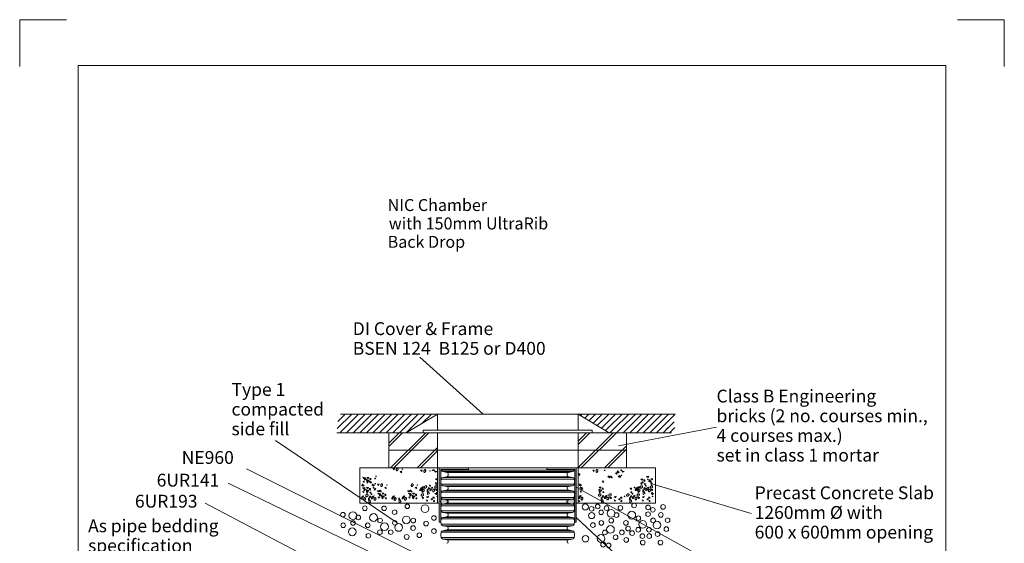
# Model space of a CAD drawing. Extents: x 370 to 580, y 42 to 339.
# Drawn here: x 370 to 580, y 227 to 339 of the extents above; entities that cross this region are included whole.
import ezdxf

# ---------------------------------------------------------------- set-up
doc = ezdxf.new("R2010")
doc.units = 0
for name, pattern in [('3A', [0]), ('A', [0]), ('ARROW', [0]), ('FITFILL', [0])]:
    doc.linetypes.add(name, pattern=pattern)
doc.styles.add('ARIEL12', font='ARIAL.TTF', dxfattribs={"width": 1.018416})
doc.styles.add('ARIEL14', font='ARIAL.TTF', dxfattribs={"width": 0.986563})

msp = doc.modelspace()

# ---------------------------------------------------------------- hatches: boundary and pattern name
h = msp.add_hatch(color=256)
h.paths.add_polyline_path([(488.29, 242.54), (488.29, 231.29), (488.61, 231.29), (488.61, 242.87), (482.35, 242.87), (482.35, 242.54)], flags=0)
h.paths.add_polyline_path([(459.72, 242.54), (459.72, 231.29), (459.4, 231.29), (459.4, 242.87), (465.66, 242.87), (465.66, 242.54)], flags=0)
h = msp.add_hatch(color=256)
h.paths.add_polyline_path([(461.01, 235.29), (460.65, 235.18), (460.14, 235.14), (460.1, 235.14), (460.04, 235.16), (459.97, 235.19), (459.86, 235.29), (459.76, 235.41), (459.67, 235.6), (459.66, 235.66), (459.66, 235.74), (459.67, 235.85), (459.72, 235.99), (459.76, 236.05), (459.8, 236.1), (459.86, 236.15), (459.94, 236.18), (460.01, 236.2), (460.08, 236.21), (460.61, 236.15), (460.97, 236.05), (461.04, 236.01), (461.12, 235.95), (461.25, 235.77), (461.27, 235.74), (461.27, 235.71), (461.28, 235.67), (461.27, 235.63), (461.25, 235.58), (461.13, 235.39), (461.07, 235.33)], flags=0)
h.paths.add_polyline_path([(486.91, 235.29), (487.27, 235.18), (487.77, 235.13), (487.82, 235.14), (487.87, 235.15), (487.94, 235.19), (488.06, 235.28), (488.15, 235.41), (488.24, 235.59), (488.25, 235.65), (488.26, 235.73), (488.24, 235.84), (488.19, 235.99), (488.16, 236.05), (488.12, 236.1), (488.05, 236.14), (487.98, 236.18), (487.91, 236.2), (487.84, 236.2), (487.3, 236.14), (486.94, 236.05), (486.87, 236.01), (486.79, 235.94), (486.66, 235.77), (486.65, 235.74), (486.64, 235.71), (486.64, 235.67), (486.64, 235.62), (486.66, 235.58), (486.78, 235.38), (486.84, 235.32)], flags=0)

# ---------------------------------------------------------------- linework, layer by layer
at = {"linetype": 'A', "lineweight": 0}
for p, q in [((379.92, 338.51), (369.92, 338.51)), ((369.92, 338.51), (369.92, 328.51)), ((579.92, 338.51), (569.92, 338.51)), ((579.92, 328.51), (579.92, 338.51)), ((437.67, 251.25), (440.79, 254.37)), ((437.8, 252.79), (439.37, 254.37)), ((437.8, 252.79), (439.37, 254.37)), ((438.2, 250.37), (442.2, 254.37)), ((438.37, 254.37), (509.72, 254.37)), ((439.61, 250.37), (443.61, 254.37)), ((445.03, 254.37), (441.03, 250.37)), ((442.44, 250.37), (446.44, 254.37)), ((447.86, 254.37), (443.86, 250.37)), ((445.27, 250.37), (449.27, 254.37)), ((450.68, 254.37), (446.68, 250.37)), ((448.1, 250.37), (452.1, 254.37)), ((453.51, 254.37), (449.51, 250.37)), ((450.93, 250.37), (454.93, 254.37)), ((452.34, 250.37), (456.34, 254.37)), ((459.01, 254.37), (452.34, 250.37)), ((457.76, 254.37), (455.71, 252.33)), ((489.01, 254.37), (495.67, 250.37)), ((489.58, 254.02), (489.92, 254.37)), ((491.34, 254.37), (490.46, 253.49)), ((491.35, 252.96), (492.75, 254.37)), ((494.17, 254.37), (492.23, 252.43)), ((493.11, 251.9), (495.58, 254.37)), ((494, 251.37), (497, 254.37)), ((495.3, 251.26), (498.41, 254.37)), ((499.82, 254.37), (496.71, 251.26)), ((498.13, 251.26), (501.24, 254.37)), ((502.65, 254.37), (498.65, 250.37)), ((500.07, 250.37), (504.07, 254.37)), ((505.48, 254.37), (501.48, 250.37)), ((502.9, 250.37), (506.9, 254.37)), ((508.31, 254.37), (504.31, 250.37)), ((505.72, 250.37), (509.72, 254.37)), ((509.48, 252.72), (507.14, 250.37)), ((437.59, 250.37), (451.9, 250.37)), ((448.65, 247.45), (451.57, 250.37)), ((448.65, 248.16), (450.86, 250.37)), ((449.02, 242.87), (456.52, 250.37)), ((449.72, 242.87), (457.22, 250.37)), ((453.77, 251.79), (453.23, 251.26)), ((459.4, 250.37), (488.61, 250.37)), ((465.51, 250.37), (482.5, 250.37)), ((489.04, 247.88), (491.53, 250.37)), ((489.04, 248.59), (490.82, 250.37)), ((489.04, 242.93), (496.48, 250.37)), ((489.69, 242.87), (497.19, 250.37)), ((495.3, 251.26), (494.88, 250.84)), ((495.82, 250.37), (496.71, 251.26)), ((496.11, 250.37), (508.93, 250.37)), ((498.13, 251.26), (497.24, 250.37)), ((499.77, 251.49), (499.02, 250.73)), ((500.07, 250.37), (501.19, 251.49)), ((502.6, 251.49), (501.48, 250.37)), ((502.9, 250.37), (504.02, 251.49)), ((505.43, 251.49), (504.31, 250.37)), ((505.72, 250.37), (506.85, 251.49)), ((508.26, 251.49), (507.14, 250.37)), ((508.55, 250.37), (509.67, 251.49)), ((448.65, 246.62), (499.36, 246.62)), ((454.67, 242.87), (459.04, 247.24)), ((455.38, 242.87), (459.04, 246.53)), ((494.64, 242.87), (499.36, 247.59)), ((495.35, 242.87), (499.36, 246.89)), ((459.04, 242.87), (489.04, 242.87)), ((459.81, 242.41), (488.2, 242.41)), ((461.06, 241.91), (460.15, 242.07)), ((487.86, 242.07), (460.15, 242.07)), ((461.06, 241.91), (486.96, 241.91)), ((461.3, 241.62), (461.3, 241.45)), ((486.71, 241.62), (486.71, 241.45)), ((486.96, 241.91), (487.86, 242.07)), ((459.81, 240.5), (459.73, 240.03)), ((459.81, 239.4), (459.73, 239.86)), ((459.81, 239.4), (459.73, 239.86)), ((459.81, 240.5), (488.2, 240.5)), ((461.06, 240.99), (460.15, 240.83)), ((460.15, 240.83), (487.86, 240.83)), ((460.15, 240.83), (487.86, 240.83)), ((461.06, 240.99), (486.96, 240.99)), ((461.3, 241.45), (461.3, 241.29)), ((486.71, 241.45), (486.71, 241.29)), ((486.96, 240.99), (487.86, 240.83)), ((488.2, 240.5), (488.28, 240.03)), ((488.2, 239.4), (488.28, 239.86)), ((488.2, 239.4), (488.28, 239.86)), ((459.81, 237.66), (459.73, 237.19)), ((459.81, 239.4), (488.2, 239.4)), ((459.81, 239.4), (488.2, 239.4)), ((459.81, 237.66), (488.2, 237.66)), ((461.06, 238.91), (460.15, 239.07)), ((460.15, 239.07), (487.86, 239.07)), ((461.06, 238.91), (460.15, 239.07)), ((487.86, 239.07), (460.15, 239.07)), ((461.06, 238.15), (460.15, 237.99)), ((460.15, 237.99), (487.86, 237.99)), ((461.06, 238.91), (486.96, 238.91)), ((461.06, 238.91), (486.96, 238.91)), ((461.06, 238.15), (486.96, 238.15)), ((461.3, 238.61), (461.3, 238.45)), ((486.71, 238.61), (486.71, 238.45)), ((486.96, 238.91), (487.86, 239.07)), ((486.96, 238.91), (487.86, 239.07)), ((486.96, 238.15), (487.86, 237.99)), ((488.2, 237.66), (488.28, 237.19)), ((523.22, 219.6), (488.61, 238.79)), ((459.04, 235.37), (459.4, 235.37)), ((459.81, 236.56), (459.73, 237.02)), ((459.81, 236.56), (488.2, 236.56)), ((461.06, 236.06), (460.15, 236.22)), ((487.86, 236.22), (460.15, 236.22)), ((461.06, 235.31), (460.15, 235.15)), ((461.06, 236.06), (486.96, 236.06)), ((461.06, 235.31), (486.96, 235.31)), ((461.3, 235.77), (461.3, 235.6)), ((486.71, 235.77), (486.71, 235.6)), ((486.96, 236.06), (487.86, 236.22)), ((486.96, 235.31), (487.86, 235.15)), ((488.2, 236.56), (488.28, 237.02)), ((489.04, 235.37), (488.61, 235.37)), ((459.81, 234.81), (459.73, 234.35)), ((459.81, 233.71), (459.73, 234.18)), ((459.81, 234.81), (488.2, 234.81)), ((459.81, 233.71), (488.2, 233.71)), ((460.15, 235.15), (487.86, 235.15)), ((460.15, 233.38), (487.86, 233.38)), ((461.06, 233.22), (460.15, 233.38)), ((461.06, 233.22), (486.96, 233.22)), ((486.96, 233.22), (487.86, 233.38)), ((488.2, 234.81), (488.28, 234.35)), ((488.2, 233.71), (488.28, 234.18)), ((459.81, 231.97), (459.73, 231.5)), ((459.81, 230.87), (459.73, 231.33)), ((459.81, 231.97), (488.2, 231.97)), ((461.06, 232.46), (460.15, 232.3)), ((460.15, 232.3), (487.86, 232.3)), ((461.06, 232.46), (486.96, 232.46)), ((461.3, 232.92), (461.3, 232.76)), ((486.71, 232.92), (486.71, 232.76)), ((486.96, 232.46), (487.86, 232.3)), ((488.2, 231.97), (488.28, 231.5)), ((488.2, 230.87), (488.28, 231.33)), ((459.81, 229.13), (459.73, 228.66)), ((459.81, 230.87), (488.2, 230.87)), ((459.81, 229.13), (488.2, 229.13)), ((461.06, 230.38), (460.15, 230.54)), ((460.15, 230.54), (487.86, 230.54)), ((461.06, 229.62), (460.15, 229.46)), ((460.15, 229.46), (487.86, 229.46)), ((461.06, 230.38), (486.96, 230.38)), ((461.06, 229.62), (486.96, 229.62)), ((461.3, 230.08), (461.3, 229.92)), ((486.71, 230.08), (486.71, 229.92)), ((486.96, 230.38), (487.86, 230.54)), ((486.96, 229.62), (487.86, 229.46)), ((488.2, 229.13), (488.28, 228.66)), ((459.81, 228.03), (459.73, 228.49)), ((459.81, 228.03), (488.2, 228.03)), ((461.06, 227.53), (460.15, 227.69)), ((460.15, 227.69), (487.86, 227.69)), ((461.06, 227.53), (486.96, 227.53)), ((461.3, 227.24), (461.3, 227.07)), ((486.71, 227.24), (486.71, 227.07)), ((486.96, 227.53), (487.86, 227.69)), ((488.2, 228.03), (488.28, 228.49))]:
    msp.add_line(p, q, dxfattribs=at)
at = {"linetype": '3A', "lineweight": 0}
for p, q in [((567.42, 328.76), (382.42, 328.76)), ((382.42, 328.76), (382.42, 51.76)), ((567.42, 51.76), (567.42, 328.76))]:
    msp.add_line(p, q, dxfattribs=at)
at = {"linetype": 'ARROW', "lineweight": 0}
for p, q in [((455.3, 266.48), (468.79, 254.37)), ((518.55, 251.54), (497.64, 247.6)), ((424.46, 248.75), (450.42, 231.15)), ((418.31, 242.64), (459.27, 222.18)), ((414.41, 239.61), (456.35, 219.28)), ((525.95, 233.16), (504.74, 239.44)), ((409.46, 235.35), (441.2, 218.65)), ((521.23, 201.94), (488.61, 232.31))]:
    msp.add_line(p, q, dxfattribs=at)
at = {"linetype": 'A', "lineweight": 0}
for points in [[(459.01, 250.92), (489.01, 250.92), (489.01, 254.37), (459.01, 254.37)], [(448.65, 242.87), (459.04, 242.87), (459.04, 250.37), (448.65, 250.37)], [(492.01, 250.37), (456.01, 250.37), (456.01, 250.92), (492.01, 250.92)], [(489.04, 242.87), (499.36, 242.87), (499.36, 250.37), (489.04, 250.37)], [(442.46, 235.37), (459.04, 235.37), (459.04, 242.87), (442.46, 242.87)], [(449.79, 242.48), (449.86, 242.76), (449.53, 242.76)], [(451.4, 241.94), (451.29, 242.14), (451.09, 242.1), (451.36, 241.85)], [(455.69, 242.13), (455.76, 242.41), (455.42, 242.41)], [(458.62, 241.99), (458.86, 242.12), (458.39, 242.23)], [(489.04, 235.37), (505.56, 235.37), (505.56, 242.87), (489.04, 242.87)], [(489.24, 241.28), (489.44, 241.51), (489.16, 241.68)], [(492.4, 242.13), (492.48, 242.41), (492.14, 242.41)], [(497.33, 241.59), (497.22, 241.79), (497.02, 241.75), (497.28, 241.5)], [(497.61, 241.83), (497.81, 242.06), (497.28, 242.06)], [(498.59, 241.99), (498.82, 242.12), (498.36, 242.23)], [(443.34, 240.63), (443.57, 240.76), (443.11, 240.86)], [(443.3, 239.76), (443.5, 239.84), (443.2, 240.06)], [(443.55, 240.53), (443.62, 240.8), (443.25, 240.68), (443.4, 240.54)], [(443.44, 240.23), (443.79, 240.43), (443.58, 240.65), (443.53, 240.57)], [(444.05, 239.64), (444.25, 239.88), (443.98, 240.05)], [(444.8, 239.8), (444.69, 240), (444.49, 239.95), (444.75, 239.7)], [(444.83, 240.3), (444.83, 240.64), (444.57, 240.64), (444.62, 240.4)], [(458.67, 239.32), (458.87, 239.55), (458.59, 239.72)], [(494.45, 239.88), (494.35, 240.08), (494.15, 240.04), (494.41, 239.79)], [(495.72, 240.77), (495.92, 241), (495.38, 241)], [(497.93, 240.79), (498.13, 241.02), (497.59, 241.02)], [(502.49, 239.3), (502.69, 239.53), (502.41, 239.7)], [(503.27, 239.95), (503.27, 240.29), (503.01, 240.29), (503.05, 240.05)], [(503.93, 240.79), (504.13, 241.02), (503.59, 241.02)], [(504.08, 239.9), (504.44, 240.1), (504.22, 240.32), (504.18, 240.24)], [(504.63, 239.32), (504.83, 239.55), (504.56, 239.72)], [(443.19, 238.97), (443.39, 239.21), (442.85, 239.21)], [(443.2, 237.61), (443.4, 237.69), (443.1, 237.91)], [(443.46, 238.38), (443.52, 238.66), (443.15, 238.53), (443.3, 238.39)], [(443.34, 238.08), (443.69, 238.28), (443.48, 238.5), (443.43, 238.42)], [(443.96, 237.5), (444.16, 237.73), (443.88, 237.9)], [(444.73, 238.15), (444.73, 238.49), (444.47, 238.49), (444.52, 238.26)], [(444.87, 237.16), (445.03, 237.18), (445.03, 237.33), (444.78, 237.49)], [(445.4, 238.99), (445.6, 239.23), (445.06, 239.23)], [(445.55, 238.1), (445.9, 238.3), (445.69, 238.52), (445.64, 238.44)], [(446.49, 237.74), (446.69, 237.98), (446.15, 237.98)], [(446.48, 239.1), (446.56, 239.38), (446.22, 239.38)], [(446.55, 237.25), (446.78, 237.38), (446.31, 237.48)], [(446.76, 237.15), (446.82, 237.43), (446.45, 237.3), (446.61, 237.16)], [(448.1, 238.57), (447.99, 238.77), (447.79, 238.72), (448.05, 238.47)], [(453, 237.74), (453.2, 237.98), (452.66, 237.98)], [(453.05, 237.25), (453.28, 237.38), (452.82, 237.48)], [(453.27, 237.15), (453.33, 237.43), (452.96, 237.3), (453.11, 237.16)], [(454.61, 238.57), (454.5, 238.77), (454.3, 238.72), (454.56, 238.47)], [(455.19, 238.04), (455.44, 238.02), (455.84, 238.72), (455.54, 238.64)], [(455.79, 237.6), (455.99, 237.83), (455.72, 238)], [(456.87, 237.21), (457.31, 237.44), (456.81, 238.27)], [(457.14, 238.28), (457.42, 238.4), (457.12, 238.7), (457.04, 238.5)], [(457.38, 238.96), (457.53, 238.98), (457.53, 239.13), (457.29, 239.28)], [(457.4, 238.06), (457.65, 238.04), (458.05, 238.74), (457.75, 238.66)], [(458.84, 237.17), (459.04, 237.4), (458.5, 237.4)], [(458.88, 237.96), (458.96, 238.24), (458.62, 238.24)], [(489.53, 239.06), (489.73, 239.29), (489.19, 239.29)], [(489.55, 237.7), (489.74, 237.78), (489.45, 238)], [(489.8, 238.47), (489.86, 238.74), (489.49, 238.62), (489.65, 238.48)], [(489.68, 238.17), (490.04, 238.37), (489.82, 238.58), (489.78, 238.51)], [(493.61, 237.58), (493.81, 237.81), (493.54, 237.98)], [(494.39, 238.23), (494.39, 238.57), (494.13, 238.57), (494.18, 238.34)], [(500.39, 238.23), (500.39, 238.57), (500.13, 238.57), (500.18, 238.34)], [(500.53, 237.25), (500.68, 237.27), (500.68, 237.42), (500.44, 237.57)], [(501.21, 238.04), (501.47, 238.02), (501.87, 238.72), (501.57, 238.64)], [(501.21, 238.19), (501.56, 238.39), (501.35, 238.6), (501.3, 238.53)], [(501.82, 237.6), (502.02, 237.83), (501.75, 238)], [(502.9, 237.21), (503.33, 237.44), (502.84, 238.27)], [(503.17, 238.28), (503.44, 238.4), (503.15, 238.7), (503.07, 238.5)], [(503.41, 238.96), (503.56, 238.98), (503.56, 239.13), (503.31, 239.28)], [(503.42, 238.06), (503.68, 238.04), (504.08, 238.74), (503.78, 238.66)], [(504.85, 237.96), (504.93, 238.24), (504.59, 238.24)], [(504.92, 237.17), (505.12, 237.4), (504.59, 237.4)], [(442.68, 236.24), (442.94, 236.22), (443.34, 236.92), (443.04, 236.84)], [(444.37, 235.41), (444.8, 235.64), (444.31, 236.47)], [(444.63, 236.48), (444.91, 236.6), (444.61, 236.9), (444.53, 236.7)], [(444.89, 236.26), (445.15, 236.24), (445.55, 236.94), (445.25, 236.86)], [(446.51, 236.38), (446.7, 236.46), (446.41, 236.68)], [(446.64, 236.85), (447, 237.05), (446.78, 237.27), (446.74, 237.19)], [(447.26, 236.27), (447.46, 236.5), (447.18, 236.67)], [(448.04, 236.92), (448.04, 237.26), (447.78, 237.26), (447.82, 237.03)], [(449.19, 236.24), (449.45, 236.22), (449.85, 236.92), (449.55, 236.84)], [(450.88, 235.41), (451.31, 235.64), (450.82, 236.47)], [(451.4, 236.26), (451.66, 236.24), (452.06, 236.94), (451.76, 236.86)], [(453.01, 236.38), (453.21, 236.46), (452.92, 236.68)], [(453.15, 236.85), (453.51, 237.05), (453.29, 237.27), (453.24, 237.19)], [(453.77, 236.27), (453.97, 236.5), (453.69, 236.67)], [(454.55, 236.92), (454.55, 237.26), (454.28, 237.26), (454.33, 237.03)], [(456.01, 236.25), (456.08, 236.53), (455.75, 236.53)], [(456.77, 235.79), (456.97, 235.87), (456.67, 236.09)], [(457.02, 236.56), (457.08, 236.83), (456.71, 236.71), (456.87, 236.57)], [(458.3, 236.33), (458.3, 236.66), (458.04, 236.66), (458.08, 236.43)], [(489.02, 236.33), (489.28, 236.31), (489.68, 237), (489.38, 236.92)], [(494.03, 235.5), (494.46, 235.73), (493.97, 236.56)], [(494.29, 236.57), (494.57, 236.69), (494.27, 236.98), (494.19, 236.79)], [(494.55, 236.35), (494.81, 236.33), (495.2, 237.02), (494.91, 236.94)], [(496.04, 236.25), (496.11, 236.53), (495.78, 236.53)], [(496.8, 235.79), (497, 235.87), (496.7, 236.09)], [(497.05, 236.56), (497.11, 236.83), (496.74, 236.71), (496.9, 236.57)], [(498.33, 236.33), (498.33, 236.66), (498.07, 236.66), (498.11, 236.43)], [(500.03, 235.5), (500.46, 235.73), (499.96, 236.56)], [(500.29, 236.57), (500.57, 236.69), (500.27, 236.98), (500.19, 236.79)], [(500.55, 236.35), (500.81, 236.33), (501.2, 237.02), (500.9, 236.94)], [(502.04, 236.25), (502.11, 236.53), (501.77, 236.53)], [(502.8, 235.79), (503, 235.87), (502.7, 236.09)], [(503.05, 236.56), (503.11, 236.83), (502.74, 236.71), (502.9, 236.57)], [(504.33, 236.33), (504.33, 236.66), (504.07, 236.66), (504.11, 236.43)]]:
    msp.add_lwpolyline(points, close=True, dxfattribs=at)
for points in [[(450.34, 242.27, 0.157104), (450.41, 242.27, 0.106367), (450.49, 242.32, 0.07246), (450.55, 242.4, 0.058633), (450.6, 242.52, 0.058633), (450.62, 242.65, 0.07246), (450.61, 242.75, 0.106367), (450.56, 242.84, 0.157104), (450.51, 242.87, 0.157104), (450.44, 242.87, 0.106367), (450.36, 242.82, 0.07246), (450.3, 242.74, 0.058633), (450.25, 242.62, 0.058633), (450.23, 242.49, 0.07246), (450.24, 242.39, 0.106367), (450.29, 242.3, 0.157104)], [(456.24, 241.92, 0.157104), (456.31, 241.92, 0.106367), (456.39, 241.97, 0.07246), (456.45, 242.05, 0.058633), (456.5, 242.17, 0.058633), (456.52, 242.3, 0.07246), (456.5, 242.4, 0.106367), (456.46, 242.49, 0.157104), (456.4, 242.52, 0.157104), (456.34, 242.52, 0.106367), (456.26, 242.47, 0.07246), (456.2, 242.39, 0.058633), (456.15, 242.27, 0.058633), (456.13, 242.14, 0.07246), (456.14, 242.04, 0.106367), (456.19, 241.95, 0.157104)], [(458.33, 242.34, 0.263563), (458.33, 242.39, 0.135823), (458.27, 242.45, 0.135823), (458.19, 242.46, 0.263563), (458.15, 242.44, 0.263563), (458.15, 242.39, 0.135823), (458.21, 242.34, 0.135823), (458.29, 242.32, 0.263563)], [(492.96, 241.92, 0.157104), (493.02, 241.92, 0.106367), (493.1, 241.97, 0.07246), (493.17, 242.05, 0.058633), (493.21, 242.17, 0.058633), (493.23, 242.3, 0.07246), (493.22, 242.4, 0.106367), (493.18, 242.49, 0.157104), (493.12, 242.52, 0.157104), (493.05, 242.52, 0.106367), (492.97, 242.47, 0.07246), (492.91, 242.39, 0.058633), (492.86, 242.27, 0.058633), (492.85, 242.14, 0.07246), (492.86, 242.04, 0.106367), (492.9, 241.95, 0.157104)], [(498.3, 242.34, 0.263563), (498.3, 242.39, 0.135823), (498.23, 242.45, 0.135823), (498.15, 242.46, 0.263563), (498.11, 242.44, 0.263563), (498.11, 242.39, 0.135823), (498.18, 242.34, 0.135823), (498.26, 242.32, 0.263563)], [(443.33, 240.69, 0.234413), (443.34, 240.74, 0.163888), (443.31, 240.79, 0.163888), (443.25, 240.82, 0.234413), (443.21, 240.8, 0.234413), (443.2, 240.76, 0.163888), (443.23, 240.7, 0.163888), (443.29, 240.68, 0.234413)], [(443.93, 240.17, 0.265598), (443.98, 240.18, 0.133886), (444.02, 240.25, 0.133886), (444.03, 240.33, 0.265598), (444, 240.37, 0.265598), (443.95, 240.36, 0.133886), (443.91, 240.29, 0.133886), (443.9, 240.2, 0.265598)], [(444.46, 240.09, 0.138445), (444.47, 240.14, 0.124872), (444.32, 240.26, 0.124872), (444.26, 240.24, 0.138445), (444.22, 240.2, 0.138445), (444.21, 240.15, 0.124872), (444.36, 240.03, 0.124872), (444.42, 240.05, 0.138445)], [(444.75, 239.69, 0.213936), (444.82, 239.67, 0.183975), (444.89, 239.7, 0.183975), (444.93, 239.77, 0.213936), (444.9, 239.84, 0.213936), (444.84, 239.87, 0.183975), (444.76, 239.83, 0.183975), (444.73, 239.76, 0.213936)], [(445.83, 240.54, 0.263563), (445.83, 240.59, 0.135823), (445.76, 240.65, 0.135823), (445.68, 240.66, 0.263563), (445.64, 240.64, 0.263563), (445.65, 240.59, 0.135823), (445.71, 240.54, 0.135823), (445.79, 240.52, 0.263563)], [(447.04, 238.89, 0.157104), (447.11, 238.89, 0.106367), (447.19, 238.94, 0.07246), (447.25, 239.03, 0.058633), (447.3, 239.14, 0.058633), (447.32, 239.27, 0.07246), (447.3, 239.37, 0.106367), (447.26, 239.46, 0.157104), (447.2, 239.5, 0.157104), (447.14, 239.49, 0.106367), (447.06, 239.44, 0.07246), (446.99, 239.36, 0.058633), (446.95, 239.24, 0.058633), (446.93, 239.11, 0.07246), (446.94, 239.01, 0.106367), (446.99, 238.92, 0.157104)], [(453.55, 238.89, 0.157104), (453.61, 238.89, 0.106367), (453.7, 238.94, 0.07246), (453.76, 239.03, 0.058633), (453.8, 239.14, 0.058633), (453.82, 239.27, 0.07246), (453.81, 239.37, 0.106367), (453.77, 239.46, 0.157104), (453.71, 239.5, 0.157104), (453.65, 239.49, 0.106367), (453.57, 239.44, 0.07246), (453.5, 239.36, 0.058633), (453.46, 239.24, 0.058633), (453.44, 239.11, 0.07246), (453.45, 239.01, 0.106367), (453.49, 238.92, 0.157104)], [(496.26, 240.78, 0.324412), (496.27, 240.84, 0.079164), (496.15, 241, 0.079164), (495.98, 241.12, 0.324412), (495.93, 241.12, 0.324412), (495.92, 241.06, 0.079164), (496.04, 240.9, 0.079164), (496.21, 240.78, 0.324412)], [(502.9, 239.74, 0.138445), (502.91, 239.79, 0.124872), (502.76, 239.91, 0.124872), (502.7, 239.89, 0.138445), (502.66, 239.85, 0.138445), (502.65, 239.8, 0.124872), (502.8, 239.68, 0.124872), (502.86, 239.7, 0.138445)], [(503.19, 239.34, 0.213936), (503.25, 239.32, 0.183975), (503.33, 239.35, 0.183975), (503.36, 239.42, 0.213936), (503.34, 239.49, 0.213936), (503.27, 239.52, 0.183975), (503.2, 239.48, 0.183975), (503.16, 239.41, 0.213936)], [(503.98, 240.36, 0.234413), (503.99, 240.41, 0.163888), (503.96, 240.46, 0.163888), (503.9, 240.49, 0.234413), (503.86, 240.47, 0.234413), (503.84, 240.43, 0.163888), (503.88, 240.37, 0.163888), (503.93, 240.35, 0.234413)], [(504.52, 239.84, 0.265598), (504.56, 239.85, 0.133886), (504.6, 239.92, 0.133886), (504.61, 240, 0.265598), (504.58, 240.04, 0.265598), (504.53, 240.03, 0.133886), (504.49, 239.96, 0.133886), (504.49, 239.87, 0.265598)], [(443.23, 238.54, 0.234413), (443.24, 238.59, 0.163888), (443.21, 238.64, 0.163888), (443.15, 238.67, 0.234413), (443.11, 238.65, 0.234413), (443.1, 238.61, 0.163888), (443.13, 238.55, 0.163888), (443.19, 238.53, 0.234413)], [(443.84, 238.02, 0.265598), (443.88, 238.03, 0.133886), (443.93, 238.1, 0.133886), (443.93, 238.19, 0.265598), (443.9, 238.22, 0.265598), (443.86, 238.21, 0.133886), (443.81, 238.14, 0.133886), (443.81, 238.05, 0.265598)], [(444.36, 237.94, 0.138445), (444.37, 237.99, 0.124872), (444.22, 238.11, 0.124872), (444.16, 238.09, 0.138445), (444.13, 238.05, 0.138445), (444.12, 238, 0.124872), (444.27, 237.88, 0.124872), (444.33, 237.9, 0.138445)], [(444.66, 237.54, 0.213936), (444.72, 237.52, 0.183975), (444.8, 237.55, 0.183975), (444.83, 237.62, 0.213936), (444.81, 237.69, 0.213936), (444.74, 237.72, 0.183975), (444.67, 237.68, 0.183975), (444.63, 237.61, 0.213936)], [(445.44, 238.57, 0.234413), (445.45, 238.61, 0.163888), (445.42, 238.66, 0.163888), (445.36, 238.69, 0.234413), (445.32, 238.67, 0.234413), (445.31, 238.63, 0.163888), (445.34, 238.57, 0.163888), (445.4, 238.55, 0.234413)], [(446.54, 237.31, 0.234413), (446.55, 237.36, 0.163888), (446.52, 237.41, 0.163888), (446.46, 237.44, 0.234413), (446.42, 237.42, 0.234413), (446.4, 237.38, 0.163888), (446.43, 237.32, 0.163888), (446.49, 237.3, 0.234413)], [(447.03, 237.75, 0.324412), (447.04, 237.81, 0.079164), (446.92, 237.97, 0.079164), (446.75, 238.1, 0.324412), (446.7, 238.09, 0.324412), (446.69, 238.03, 0.079164), (446.81, 237.87, 0.079164), (446.97, 237.75, 0.324412)], [(453.54, 237.75, 0.324412), (453.54, 237.81, 0.079164), (453.43, 237.97, 0.079164), (453.26, 238.1, 0.324412), (453.21, 238.09, 0.324412), (453.2, 238.03, 0.079164), (453.32, 237.87, 0.079164), (453.48, 237.75, 0.324412)], [(455.62, 236.87, 0.14692), (455.71, 236.83, 0.116445), (455.83, 236.85, 0.068726), (455.91, 236.9, 0.062362), (455.98, 236.97, 0.062362), (456.03, 237.05, 0.068726), (456.06, 237.14, 0.116445), (456.05, 237.26, 0.14692), (456, 237.34, 0.14692), (455.91, 237.37, 0.116445), (455.79, 237.36, 0.068726), (455.71, 237.31, 0.062362), (455.64, 237.24, 0.062362), (455.58, 237.16, 0.068726), (455.56, 237.07, 0.116445), (455.57, 236.95, 0.14692)], [(455.67, 238.13, 0.265598), (455.72, 238.14, 0.133886), (455.76, 238.21, 0.133886), (455.77, 238.29, 0.265598), (455.74, 238.33, 0.265598), (455.69, 238.32, 0.133886), (455.65, 238.25, 0.133886), (455.64, 238.16, 0.265598)], [(455.91, 237.73, 0.157104), (455.98, 237.73, 0.106367), (456.06, 237.78, 0.07246), (456.12, 237.87, 0.058633), (456.17, 237.99, 0.058633), (456.19, 238.11, 0.07246), (456.18, 238.22, 0.106367), (456.13, 238.3, 0.157104), (456.08, 238.34, 0.157104), (456.01, 238.33, 0.106367), (455.93, 238.28, 0.07246), (455.87, 238.2, 0.058633), (455.82, 238.08, 0.058633), (455.8, 237.95, 0.07246), (455.82, 237.85, 0.106367), (455.86, 237.76, 0.157104)], [(456.29, 238.56, 0.14692), (456.38, 238.53, 0.116445), (456.5, 238.54, 0.068726), (456.58, 238.59, 0.062362), (456.65, 238.66, 0.062362), (456.7, 238.74, 0.068726), (456.73, 238.83, 0.116445), (456.72, 238.95, 0.14692), (456.66, 239.03, 0.14692), (456.57, 239.07, 0.116445), (456.45, 239.05, 0.068726), (456.38, 239, 0.062362), (456.3, 238.93, 0.062362), (456.25, 238.85, 0.068726), (456.23, 238.76, 0.116445), (456.24, 238.64, 0.14692)], [(458.12, 237.75, 0.157104), (458.19, 237.75, 0.106367), (458.27, 237.8, 0.07246), (458.33, 237.89, 0.058633), (458.38, 238.01, 0.058633), (458.4, 238.13, 0.07246), (458.39, 238.24, 0.106367), (458.34, 238.32, 0.157104), (458.29, 238.36, 0.157104), (458.22, 238.35, 0.106367), (458.14, 238.3, 0.07246), (458.08, 238.22, 0.058633), (458.03, 238.1, 0.058633), (458.01, 237.97, 0.07246), (458.03, 237.87, 0.106367), (458.07, 237.79, 0.157104)], [(458.5, 238.58, 0.14692), (458.59, 238.55, 0.116445), (458.71, 238.56, 0.068726), (458.79, 238.61, 0.062362), (458.86, 238.68, 0.062362), (458.91, 238.76, 0.068726), (458.94, 238.85, 0.116445), (458.93, 238.97, 0.14692), (458.87, 239.05, 0.14692), (458.78, 239.09, 0.116445), (458.66, 239.07, 0.068726), (458.59, 239.02, 0.062362), (458.51, 238.95, 0.062362), (458.46, 238.87, 0.068726), (458.44, 238.78, 0.116445), (458.45, 238.66, 0.14692)], [(489.58, 238.63, 0.234413), (489.59, 238.68, 0.163888), (489.56, 238.73, 0.163888), (489.5, 238.76, 0.234413), (489.46, 238.74, 0.234413), (489.44, 238.69, 0.163888), (489.47, 238.64, 0.163888), (489.53, 238.61, 0.234413)], [(493.44, 236.85, 0.14692), (493.53, 236.81, 0.116445), (493.65, 236.83, 0.068726), (493.73, 236.88, 0.062362), (493.8, 236.95, 0.062362), (493.86, 237.03, 0.068726), (493.88, 237.12, 0.116445), (493.87, 237.24, 0.14692), (493.82, 237.32, 0.14692), (493.73, 237.35, 0.116445), (493.61, 237.34, 0.068726), (493.53, 237.29, 0.062362), (493.46, 237.22, 0.062362), (493.4, 237.13, 0.068726), (493.38, 237.05, 0.116445), (493.39, 236.93, 0.14692)], [(493.49, 238.11, 0.265598), (493.54, 238.12, 0.133886), (493.58, 238.19, 0.133886), (493.59, 238.27, 0.265598), (493.56, 238.31, 0.265598), (493.51, 238.3, 0.133886), (493.47, 238.22, 0.133886), (493.46, 238.14, 0.265598)], [(494.02, 238.03, 0.138445), (494.03, 238.08, 0.124872), (493.88, 238.2, 0.124872), (493.82, 238.18, 0.138445), (493.78, 238.14, 0.138445), (493.77, 238.09, 0.124872), (493.92, 237.96, 0.124872), (493.98, 237.98, 0.138445)], [(494.31, 237.63, 0.213936), (494.38, 237.6, 0.183975), (494.45, 237.64, 0.183975), (494.49, 237.71, 0.213936), (494.46, 237.78, 0.213936), (494.4, 237.8, 0.183975), (494.32, 237.77, 0.183975), (494.29, 237.7, 0.213936)], [(495.65, 236.87, 0.14692), (495.74, 236.83, 0.116445), (495.86, 236.85, 0.068726), (495.94, 236.9, 0.062362), (496.01, 236.97, 0.062362), (496.07, 237.05, 0.068726), (496.09, 237.14, 0.116445), (496.08, 237.26, 0.14692), (496.03, 237.34, 0.14692), (495.94, 237.37, 0.116445), (495.82, 237.36, 0.068726), (495.74, 237.31, 0.062362), (495.67, 237.24, 0.062362), (495.61, 237.16, 0.068726), (495.59, 237.07, 0.116445), (495.6, 236.95, 0.14692)], [(499.44, 236.85, 0.14692), (499.53, 236.81, 0.116445), (499.65, 236.83, 0.068726), (499.73, 236.88, 0.062362), (499.8, 236.95, 0.062362), (499.85, 237.03, 0.068726), (499.88, 237.12, 0.116445), (499.87, 237.24, 0.14692), (499.81, 237.32, 0.14692), (499.73, 237.35, 0.116445), (499.61, 237.34, 0.068726), (499.53, 237.29, 0.062362), (499.46, 237.22, 0.062362), (499.4, 237.13, 0.068726), (499.38, 237.05, 0.116445), (499.39, 236.93, 0.14692)], [(500.31, 237.63, 0.213936), (500.38, 237.6, 0.183975), (500.45, 237.64, 0.183975), (500.49, 237.71, 0.213936), (500.46, 237.78, 0.213936), (500.4, 237.8, 0.183975), (500.32, 237.77, 0.183975), (500.29, 237.7, 0.213936)], [(501.1, 238.65, 0.234413), (501.11, 238.7, 0.163888), (501.08, 238.75, 0.163888), (501.02, 238.78, 0.234413), (500.98, 238.76, 0.234413), (500.97, 238.71, 0.163888), (501, 238.66, 0.163888), (501.06, 238.63, 0.234413)], [(501.65, 236.87, 0.14692), (501.74, 236.83, 0.116445), (501.86, 236.85, 0.068726), (501.94, 236.9, 0.062362), (502.01, 236.97, 0.062362), (502.06, 237.05, 0.068726), (502.09, 237.14, 0.116445), (502.08, 237.26, 0.14692), (502.02, 237.34, 0.14692), (501.94, 237.37, 0.116445), (501.82, 237.36, 0.068726), (501.74, 237.31, 0.062362), (501.67, 237.24, 0.062362), (501.61, 237.16, 0.068726), (501.59, 237.07, 0.116445), (501.6, 236.95, 0.14692)], [(501.7, 238.13, 0.265598), (501.75, 238.14, 0.133886), (501.79, 238.21, 0.133886), (501.8, 238.29, 0.265598), (501.77, 238.33, 0.265598), (501.72, 238.32, 0.133886), (501.68, 238.25, 0.133886), (501.67, 238.16, 0.265598)], [(501.94, 237.73, 0.157104), (502.01, 237.73, 0.106367), (502.09, 237.78, 0.07246), (502.15, 237.87, 0.058633), (502.2, 237.99, 0.058633), (502.22, 238.11, 0.07246), (502.21, 238.22, 0.106367), (502.16, 238.3, 0.157104), (502.11, 238.34, 0.157104), (502.04, 238.33, 0.106367), (501.96, 238.28, 0.07246), (501.9, 238.2, 0.058633), (501.85, 238.08, 0.058633), (501.83, 237.95, 0.07246), (501.84, 237.85, 0.106367), (501.89, 237.76, 0.157104)], [(502.32, 238.56, 0.14692), (502.41, 238.53, 0.116445), (502.53, 238.54, 0.068726), (502.61, 238.59, 0.062362), (502.68, 238.66, 0.062362), (502.73, 238.74, 0.068726), (502.76, 238.83, 0.116445), (502.75, 238.95, 0.14692), (502.69, 239.03, 0.14692), (502.6, 239.07, 0.116445), (502.48, 239.05, 0.068726), (502.4, 239, 0.062362), (502.33, 238.93, 0.062362), (502.28, 238.85, 0.068726), (502.25, 238.76, 0.116445), (502.26, 238.64, 0.14692)], [(504.15, 237.75, 0.157104), (504.22, 237.75, 0.106367), (504.3, 237.8, 0.07246), (504.36, 237.89, 0.058633), (504.41, 238.01, 0.058633), (504.43, 238.13, 0.07246), (504.42, 238.24, 0.106367), (504.37, 238.32, 0.157104), (504.32, 238.36, 0.157104), (504.25, 238.35, 0.106367), (504.17, 238.3, 0.07246), (504.11, 238.22, 0.058633), (504.06, 238.1, 0.058633), (504.04, 237.97, 0.07246), (504.05, 237.87, 0.106367), (504.1, 237.79, 0.157104)], [(504.46, 238.58, 0.14692), (504.55, 238.55, 0.116445), (504.67, 238.56, 0.068726), (504.75, 238.61, 0.062362), (504.82, 238.68, 0.062362), (504.88, 238.76, 0.068726), (504.9, 238.85, 0.116445), (504.89, 238.97, 0.14692), (504.84, 239.05, 0.14692), (504.75, 239.09, 0.116445), (504.63, 239.07, 0.068726), (504.55, 239.02, 0.062362), (504.48, 238.95, 0.062362), (504.43, 238.87, 0.068726), (504.4, 238.78, 0.116445), (504.41, 238.66, 0.14692)], [(443.41, 235.93, 0.157104), (443.48, 235.93, 0.106367), (443.56, 235.99, 0.07246), (443.62, 236.07, 0.058633), (443.67, 236.19, 0.058633), (443.68, 236.31, 0.07246), (443.67, 236.42, 0.106367), (443.63, 236.5, 0.157104), (443.57, 236.54, 0.157104), (443.51, 236.54, 0.106367), (443.43, 236.48, 0.07246), (443.36, 236.4, 0.058633), (443.32, 236.28, 0.058633), (443.3, 236.15, 0.07246), (443.31, 236.05, 0.106367), (443.36, 235.97, 0.157104)], [(443.79, 236.76, 0.14692), (443.88, 236.73, 0.116445), (443.99, 236.74, 0.068726), (444.07, 236.79, 0.062362), (444.15, 236.86, 0.062362), (444.2, 236.95, 0.068726), (444.22, 237.03, 0.116445), (444.21, 237.15, 0.14692), (444.16, 237.23, 0.14692), (444.07, 237.27, 0.116445), (443.95, 237.25, 0.068726), (443.87, 237.2, 0.062362), (443.8, 237.13, 0.062362), (443.75, 237.05, 0.068726), (443.72, 236.96, 0.116445), (443.73, 236.84, 0.14692)], [(445.62, 235.95, 0.157104), (445.69, 235.95, 0.106367), (445.77, 236.01, 0.07246), (445.83, 236.09, 0.058633), (445.88, 236.21, 0.058633), (445.89, 236.34, 0.07246), (445.88, 236.44, 0.106367), (445.84, 236.52, 0.157104), (445.78, 236.56, 0.157104), (445.72, 236.56, 0.106367), (445.64, 236.5, 0.07246), (445.57, 236.42, 0.058633), (445.53, 236.3, 0.058633), (445.51, 236.18, 0.07246), (445.52, 236.07, 0.106367), (445.57, 235.99, 0.157104)], [(447.14, 236.79, 0.265598), (447.18, 236.8, 0.133886), (447.23, 236.87, 0.133886), (447.23, 236.96, 0.265598), (447.2, 236.99, 0.265598), (447.16, 236.98, 0.133886), (447.11, 236.91, 0.133886), (447.11, 236.82, 0.265598)], [(447.67, 236.71, 0.138445), (447.68, 236.76, 0.124872), (447.53, 236.88, 0.124872), (447.47, 236.86, 0.138445), (447.43, 236.82, 0.138445), (447.42, 236.77, 0.124872), (447.57, 236.65, 0.124872), (447.63, 236.67, 0.138445)], [(447.96, 236.31, 0.213936), (448.02, 236.29, 0.183975), (448.1, 236.32, 0.183975), (448.13, 236.39, 0.213936), (448.11, 236.46, 0.213936), (448.04, 236.49, 0.183975), (447.97, 236.45, 0.183975), (447.93, 236.38, 0.213936)], [(449.92, 235.93, 0.157104), (449.98, 235.93, 0.106367), (450.07, 235.99, 0.07246), (450.13, 236.07, 0.058633), (450.17, 236.19, 0.058633), (450.19, 236.31, 0.07246), (450.18, 236.42, 0.106367), (450.14, 236.5, 0.157104), (450.08, 236.54, 0.157104), (450.02, 236.54, 0.106367), (449.93, 236.48, 0.07246), (449.87, 236.4, 0.058633), (449.83, 236.28, 0.058633), (449.81, 236.15, 0.07246), (449.82, 236.05, 0.106367), (449.86, 235.97, 0.157104)], [(452.13, 235.95, 0.157104), (452.19, 235.95, 0.106367), (452.28, 236.01, 0.07246), (452.34, 236.09, 0.058633), (452.38, 236.21, 0.058633), (452.4, 236.34, 0.07246), (452.39, 236.44, 0.106367), (452.35, 236.52, 0.157104), (452.29, 236.56, 0.157104), (452.23, 236.56, 0.106367), (452.14, 236.5, 0.07246), (452.08, 236.42, 0.058633), (452.04, 236.3, 0.058633), (452.02, 236.18, 0.07246), (452.03, 236.07, 0.106367), (452.07, 235.99, 0.157104)], [(453.65, 236.79, 0.265598), (453.69, 236.8, 0.133886), (453.74, 236.87, 0.133886), (453.74, 236.96, 0.265598), (453.71, 236.99, 0.265598), (453.67, 236.98, 0.133886), (453.62, 236.91, 0.133886), (453.62, 236.82, 0.265598)], [(454.17, 236.71, 0.138445), (454.18, 236.76, 0.124872), (454.03, 236.88, 0.124872), (453.97, 236.86, 0.138445), (453.94, 236.82, 0.138445), (453.93, 236.77, 0.124872), (454.08, 236.65, 0.124872), (454.14, 236.67, 0.138445)], [(454.47, 236.31, 0.213936), (454.53, 236.29, 0.183975), (454.61, 236.32, 0.183975), (454.64, 236.39, 0.213936), (454.62, 236.46, 0.213936), (454.55, 236.49, 0.183975), (454.48, 236.45, 0.183975), (454.44, 236.38, 0.213936)], [(457.93, 236.12, 0.138445), (457.94, 236.17, 0.124872), (457.79, 236.29, 0.124872), (457.73, 236.27, 0.138445), (457.69, 236.23, 0.138445), (457.68, 236.18, 0.124872), (457.83, 236.06, 0.124872), (457.89, 236.07, 0.138445)], [(458.22, 235.72, 0.213936), (458.29, 235.7, 0.183975), (458.36, 235.73, 0.183975), (458.4, 235.8, 0.213936), (458.37, 235.87, 0.213936), (458.3, 235.9, 0.183975), (458.23, 235.86, 0.183975), (458.19, 235.79, 0.213936)], [(459.01, 236.74, 0.234413), (459.02, 236.79, 0.163888), (458.99, 236.84, 0.163888), (458.93, 236.87, 0.234413), (458.89, 236.85, 0.234413), (458.87, 236.81, 0.163888), (458.91, 236.75, 0.163888), (458.96, 236.73, 0.234413)], [(489.3, 235.67, 0.265598), (489.35, 235.68, 0.133886), (489.39, 235.75, 0.133886), (489.39, 235.83, 0.265598), (489.36, 235.87, 0.265598), (489.32, 235.86, 0.133886), (489.27, 235.79, 0.133886), (489.27, 235.7, 0.265598)], [(489.75, 236.02, 0.157104), (489.82, 236.02, 0.106367), (489.9, 236.07, 0.07246), (489.96, 236.16, 0.058633), (490.01, 236.27, 0.058633), (490.03, 236.4, 0.07246), (490.01, 236.5, 0.106367), (489.97, 236.59, 0.157104), (489.92, 236.63, 0.157104), (489.85, 236.62, 0.106367), (489.77, 236.57, 0.07246), (489.71, 236.49, 0.058633), (489.66, 236.37, 0.058633), (489.64, 236.24, 0.07246), (489.65, 236.14, 0.106367), (489.7, 236.05, 0.157104)], [(495.28, 236.04, 0.157104), (495.34, 236.04, 0.106367), (495.42, 236.09, 0.07246), (495.49, 236.18, 0.058633), (495.53, 236.3, 0.058633), (495.55, 236.42, 0.07246), (495.54, 236.53, 0.106367), (495.5, 236.61, 0.157104), (495.44, 236.65, 0.157104), (495.37, 236.64, 0.106367), (495.29, 236.59, 0.07246), (495.23, 236.51, 0.058633), (495.18, 236.39, 0.058633), (495.17, 236.26, 0.07246), (495.18, 236.16, 0.106367), (495.22, 236.07, 0.157104)], [(497.96, 236.12, 0.138445), (497.97, 236.17, 0.124872), (497.82, 236.29, 0.124872), (497.76, 236.27, 0.138445), (497.72, 236.23, 0.138445), (497.71, 236.18, 0.124872), (497.86, 236.06, 0.124872), (497.92, 236.07, 0.138445)], [(498.18, 235.72, 0.213936), (498.25, 235.7, 0.183975), (498.33, 235.73, 0.183975), (498.36, 235.8, 0.213936), (498.34, 235.87, 0.213936), (498.27, 235.9, 0.183975), (498.19, 235.86, 0.183975), (498.16, 235.79, 0.213936)], [(498.97, 236.74, 0.234413), (498.98, 236.79, 0.163888), (498.95, 236.84, 0.163888), (498.89, 236.87, 0.234413), (498.85, 236.85, 0.234413), (498.84, 236.81, 0.163888), (498.87, 236.75, 0.163888), (498.93, 236.73, 0.234413)], [(501.28, 236.04, 0.157104), (501.34, 236.04, 0.106367), (501.42, 236.09, 0.07246), (501.48, 236.18, 0.058633), (501.53, 236.3, 0.058633), (501.55, 236.42, 0.07246), (501.54, 236.53, 0.106367), (501.49, 236.61, 0.157104), (501.44, 236.65, 0.157104), (501.37, 236.64, 0.106367), (501.29, 236.59, 0.07246), (501.23, 236.51, 0.058633), (501.18, 236.39, 0.058633), (501.16, 236.26, 0.07246), (501.18, 236.16, 0.106367), (501.22, 236.07, 0.157104)], [(503.96, 236.12, 0.138445), (503.97, 236.17, 0.124872), (503.82, 236.29, 0.124872), (503.76, 236.27, 0.138445), (503.72, 236.23, 0.138445), (503.71, 236.18, 0.124872), (503.86, 236.06, 0.124872), (503.92, 236.07, 0.138445)], [(504.18, 235.72, 0.213936), (504.25, 235.7, 0.183975), (504.32, 235.73, 0.183975), (504.36, 235.8, 0.213936), (504.34, 235.87, 0.213936), (504.27, 235.9, 0.183975), (504.19, 235.86, 0.183975), (504.16, 235.79, 0.213936)], [(504.97, 236.74, 0.234413), (504.98, 236.79, 0.163888), (504.95, 236.84, 0.163888), (504.89, 236.87, 0.234413), (504.85, 236.85, 0.234413), (504.84, 236.81, 0.163888), (504.87, 236.75, 0.163888), (504.93, 236.73, 0.234413)]]:
    msp.add_lwpolyline(points, format="xyb", close=True, dxfattribs=at)
for points in [[(451.47, 242.55, 0.101229), (451.54, 242.54, 0.101229), (451.62, 242.6, 0.101229), (451.54, 242.61, 0.101229), (451.45, 242.57)], [(457.37, 242.2, 0.101229), (457.44, 242.19, 0.101229), (457.52, 242.25, 0.101229), (457.44, 242.26, 0.101229), (457.35, 242.22)], [(458.05, 242.35, 0.08759), (457.97, 242.38, 0.08759), (457.88, 242.34, 0.08759), (457.95, 242.31, 0.08759), (458.06, 242.33)], [(459.81, 242.41, 0.315299), (460.15, 242.07)], [(461.3, 241.62, 0.36397), (461.06, 241.91)], [(486.96, 241.91, 0.36397), (486.71, 241.62)], [(487.86, 242.07, 0.315299), (488.2, 242.41)], [(494.76, 242.35, 0.08759), (494.68, 242.38, 0.08759), (494.59, 242.34, 0.08759), (494.67, 242.31, 0.08759), (494.77, 242.33)], [(497.4, 242.2, 0.101229), (497.47, 242.19, 0.101229), (497.55, 242.25, 0.101229), (497.47, 242.26, 0.101229), (497.38, 242.22)], [(442.97, 239.34, 0.101229), (443.05, 239.33, 0.101229), (443.12, 239.39, 0.101229), (443.04, 239.4, 0.101229), (442.96, 239.37)], [(445.18, 239.36, 0.101229), (445.26, 239.35, 0.101229), (445.33, 239.41, 0.101229), (445.25, 239.43, 0.101229), (445.17, 239.39)], [(445.86, 239.52, 0.08759), (445.78, 239.54, 0.08759), (445.69, 239.5, 0.08759), (445.77, 239.47, 0.08759), (445.87, 239.49)], [(445.85, 241.06, 0.101229), (445.92, 241.04, 0.101229), (446, 241.1, 0.101229), (445.92, 241.12, 0.101229), (445.83, 241.08)], [(459.73, 240.03, 0.087489), (459.73, 239.86)], [(459.73, 240.03, 0.087489), (459.73, 239.86)], [(460.15, 240.83, 0.315299), (459.81, 240.5)], [(461.06, 240.99, 0.36397), (461.3, 241.29)], [(486.71, 241.29, 0.36397), (486.96, 240.99)], [(488.2, 240.5, 0.315299), (487.86, 240.83)], [(489.31, 239.43, 0.101229), (489.39, 239.42, 0.101229), (489.46, 239.48, 0.101229), (489.39, 239.49, 0.101229), (489.3, 239.45)], [(495.51, 241.14, 0.101229), (495.58, 241.13, 0.101229), (495.65, 241.19, 0.101229), (495.58, 241.2, 0.101229), (495.49, 241.16)], [(497.72, 241.16, 0.101229), (497.79, 241.15, 0.101229), (497.86, 241.21, 0.101229), (497.79, 241.22, 0.101229), (497.7, 241.19)], [(498.33, 241.31, 0.08759), (498.25, 241.34, 0.08759), (498.16, 241.3, 0.08759), (498.24, 241.27, 0.08759), (498.34, 241.29)], [(448.17, 239.17, 0.101229), (448.24, 239.16, 0.101229), (448.31, 239.22, 0.101229), (448.24, 239.23, 0.101229), (448.15, 239.2)], [(454.67, 239.17, 0.101229), (454.75, 239.16, 0.101229), (454.82, 239.22, 0.101229), (454.75, 239.23, 0.101229), (454.66, 239.2)], [(458.74, 237.54, 0.101229), (458.82, 237.53, 0.101229), (458.89, 237.59, 0.101229), (458.82, 237.6, 0.101229), (458.73, 237.56)], [(459.81, 239.4, 0.315299), (460.15, 239.07)], [(459.81, 239.4, 0.315299), (460.15, 239.07)], [(460.15, 237.99, 0.315299), (459.81, 237.66)], [(461.3, 238.61, 0.36397), (461.06, 238.91)], [(461.3, 238.61, 0.36397), (461.06, 238.91)], [(461.06, 238.15, 0.36397), (461.3, 238.45)], [(486.96, 238.91, 0.36397), (486.71, 238.61)], [(486.96, 238.91, 0.36397), (486.71, 238.61)], [(486.71, 238.45, 0.36397), (486.96, 238.15)], [(487.86, 239.07, 0.315299), (488.2, 239.4)], [(487.86, 239.07, 0.315299), (488.2, 239.4)], [(488.2, 237.66, 0.315299), (487.86, 237.99)], [(504.71, 237.54, 0.101229), (504.78, 237.53, 0.101229), (504.86, 237.59, 0.101229), (504.78, 237.6, 0.101229), (504.69, 237.56)], [(459.73, 237.19, 0.087489), (459.73, 237.02)], [(459.81, 236.56, 0.315299), (460.15, 236.22)], [(461.3, 235.77, 0.36397), (461.06, 236.06)], [(461.06, 235.31, 0.36397), (461.3, 235.6)], [(486.96, 236.06, 0.36397), (486.71, 235.77)], [(486.71, 235.6, 0.36397), (486.96, 235.31)], [(487.86, 236.22, 0.315299), (488.2, 236.56)], [(459.73, 234.35, 0.087489), (459.73, 234.18)], [(460.15, 235.15, 0.315299), (459.81, 234.81)], [(459.81, 233.71, 0.315299), (460.15, 233.38)], [(461.3, 232.92, 0.36397), (461.06, 233.22)], [(486.96, 233.22, 0.36397), (486.71, 232.92)], [(488.2, 234.81, 0.315299), (487.86, 235.15)], [(487.86, 233.38, 0.315299), (488.2, 233.71)], [(488.28, 234.18, 0.087489), (488.28, 234.35)], [(460.15, 232.3, 0.315299), (459.81, 231.97)], [(461.06, 232.46, 0.36397), (461.3, 232.76)], [(486.71, 232.76, 0.36397), (486.96, 232.46)], [(488.2, 231.97, 0.315299), (487.86, 232.3)], [(488.28, 231.33, 0.087489), (488.28, 231.5)], [(459.81, 230.87, 0.315299), (460.15, 230.54)], [(460.15, 229.46, 0.315299), (459.81, 229.13)], [(461.3, 230.08, 0.36397), (461.06, 230.38)], [(461.06, 229.62, 0.36397), (461.3, 229.92)], [(486.96, 230.38, 0.36397), (486.71, 230.08)], [(486.71, 229.92, 0.36397), (486.96, 229.62)], [(487.86, 230.54, 0.315299), (488.2, 230.87)], [(488.2, 229.13, 0.315299), (487.86, 229.46)], [(459.73, 228.66, 0.087489), (459.73, 228.49)], [(459.81, 228.03, 0.315299), (460.15, 227.69)], [(461.3, 227.24, 0.36397), (461.06, 227.53)], [(461.06, 226.78, 0.36397), (461.3, 227.07)], [(486.96, 227.53, 0.36397), (486.71, 227.24)], [(486.71, 227.07, 0.36397), (486.96, 226.78)], [(487.86, 227.69, 0.315299), (488.2, 228.03)], [(488.28, 228.49, 0.087489), (488.28, 228.66)]]:
    msp.add_lwpolyline(points, format="xyb", dxfattribs=at)
at = {"linetype": 'FITFILL', "lineweight": 0}
for points in [[(459.72, 242.54), (459.72, 231.29), (459.4, 231.29), (459.4, 242.87), (465.66, 242.87), (465.66, 242.54)], [(488.29, 242.54), (488.29, 231.29), (488.61, 231.29), (488.61, 242.87), (482.35, 242.87), (482.35, 242.54)], [(461.01, 235.29), (460.65, 235.18), (460.14, 235.14), (460.1, 235.14), (460.04, 235.16), (459.97, 235.19), (459.86, 235.29), (459.76, 235.41), (459.67, 235.6), (459.66, 235.66), (459.66, 235.74), (459.67, 235.85), (459.72, 235.99), (459.76, 236.05), (459.8, 236.1), (459.86, 236.15), (459.94, 236.18), (460.01, 236.2), (460.08, 236.21), (460.61, 236.15), (460.97, 236.05), (461.04, 236.01), (461.12, 235.95), (461.25, 235.77), (461.27, 235.74), (461.27, 235.71), (461.28, 235.67), (461.27, 235.63), (461.25, 235.58), (461.13, 235.39), (461.07, 235.33)], [(486.91, 235.29), (487.27, 235.18), (487.77, 235.13), (487.82, 235.14), (487.87, 235.15), (487.94, 235.19), (488.06, 235.28), (488.15, 235.41), (488.24, 235.59), (488.25, 235.65), (488.26, 235.73), (488.24, 235.84), (488.19, 235.99), (488.16, 236.05), (488.12, 236.1), (488.05, 236.14), (487.98, 236.18), (487.91, 236.2), (487.84, 236.2), (487.3, 236.14), (486.94, 236.05), (486.87, 236.01), (486.79, 235.94), (486.66, 235.77), (486.65, 235.74), (486.64, 235.71), (486.64, 235.67), (486.64, 235.62), (486.66, 235.58), (486.78, 235.38), (486.84, 235.32)]]:
    msp.add_lwpolyline(points, close=True, dxfattribs=at)
at = {"linetype": 'A', "lineweight": 0}
for points in [[(444.15, 240.61), (444.41, 240.85), (443.99, 240.85), (444.21, 240.61)], [(458.76, 240.29), (459.02, 240.52), (458.61, 240.52), (458.82, 240.29)], [(502.58, 240.26), (502.84, 240.5), (502.43, 240.5), (502.64, 240.26)], [(504.73, 240.29), (504.99, 240.52), (504.57, 240.52), (504.79, 240.29)], [(444.05, 238.47), (444.31, 238.7), (443.89, 238.7), (444.11, 238.47)], [(447.35, 237.24), (447.61, 237.47), (447.2, 237.47), (447.41, 237.24)], [(453.86, 237.24), (454.12, 237.47), (453.71, 237.47), (453.92, 237.24)], [(455.89, 238.57), (456.15, 238.8), (455.73, 238.8), (455.95, 238.57)], [(493.71, 238.55), (493.97, 238.78), (493.55, 238.78), (493.77, 238.55)], [(501.91, 238.57), (502.18, 238.8), (501.76, 238.8), (501.98, 238.57)]]:
    msp.add_lwpolyline(points, dxfattribs=at)
for centre, radius in [((490.56, 234.55), 0.66), ((500.97, 234.86), 0.495), ((438.86, 232.89), 0.495), ((440.98, 232.67), 0.825), ((443.54, 234.25), 0.495), ((445.39, 232.28), 0.825), ((447.65, 234.24), 0.495), ((449.88, 233.42), 0.495), ((452.6, 234.67), 0.495), ((456.37, 234.18), 0.825), ((491.9, 232.7), 0.66), ((491.89, 234.14), 0.495), ((493.2, 234.65), 0.495), ((493.94, 233.39), 0.495), ((495.08, 234.29), 0.495), ((496.06, 233.17), 0.825), ((497.22, 232.81), 0.495), ((498.04, 234.33), 0.495), ((500.47, 232.79), 0.825), ((503.95, 234.44), 0.495), ((503.95, 233), 0.495), ((504.96, 233.92), 0.495), ((506.67, 232.84), 0.495), ((507.15, 234.54), 0.495), ((438.91, 230.62), 0.495), ((441.01, 231.11), 0.495), ((442.15, 232.3), 0.495), ((444.15, 230.62), 0.495), ((446.79, 231.65), 0.495), ((447.73, 230.32), 0.825), ((449.93, 231.15), 0.495), ((452.4, 231.77), 0.825), ((453.86, 231.64), 0.495), ((456.61, 230.99), 0.495), ((458.28, 232.18), 0.495), ((492.18, 230.66), 0.495), ((493.98, 231.12), 0.495), ((496.09, 231.62), 0.495), ((499.23, 231.12), 0.495), ((501.87, 232.15), 0.495), ((502.81, 230.82), 0.825), ((505.01, 231.66), 0.495), ((505.83, 230.67), 0.825), ((508.11, 231.72), 0.495), ((440.85, 229.23), 0.825), ((446.76, 229.16), 0.495), ((449.06, 229.16), 0.495), ((450.75, 230.16), 0.825), ((453.83, 230.04), 0.495), ((455.16, 228.51), 0.495), ((458.28, 229.4), 0.495), ((494.73, 229.1), 0.495), ((495.92, 229.74), 0.825), ((498.36, 229.11), 0.495), ((499.69, 229.91), 0.495), ((500.54, 228.95), 0.495), ((501.84, 229.67), 0.495), ((504.14, 229.67), 0.495), ((505.98, 228.74), 0.495), ((507.84, 229.81), 0.495), ((444.3, 228.37), 0.495), ((452.47, 228.14), 0.522), ((490.61, 227.76), 0.7), ((493.92, 227.8), 0.825), ((494.38, 226.51), 0.522), ((495.53, 226.35), 0.495), ((497.02, 228.07), 0.495), ((499.29, 227.5), 0.495), ((502.73, 228.31), 0.495), ((502.81, 226.93), 0.495), ((504.2, 228.31), 0.495), ((506.57, 226.93), 0.495)]:
    msp.add_circle(centre, radius, dxfattribs=at)

# ---------------------------------------------------------------- texts
at = {"style": 'ARIEL14', "width": 0.986563}
for s, height, p in [('NIC Chamber', 2.5545, (448.39, 297.68)), ('with 150mm UltraRib', 2.5545, (448.65, 293.75)), ('Back Drop', 2.555, (448.4, 289.83))]:
    msp.add_text(s, height=height, dxfattribs=at).set_placement(p)
at = {"char_height": 2.737, "attachment_point": 4, "line_spacing_factor": 0.920724, "style": 'ARIEL12'}
for s, insert in [('DI Cover & Frame\\PBSEN 124  B125 or D400', (440.96, 270.13)), ('Type 1\\Pcompacted\\Pside fill', (415.1, 255.05)), ('Class B Engineering \\Pbricks (2 no. courses min.,\\P4 courses max.)\\Pset in class 1 mortar', (518.55, 251.54)), ('NE960', (404.48, 244.74)), ('6UR141', (399.14, 239.9)), ('Precast Concrete Slab\\P1260mm %%c with\\P600 x 600mm opening', (526.68, 233.01)), ('6UR193', (394.5, 235.41)), ('As pipe bedding\\Pspecification', (384.51, 228.05))]:
    msp.add_mtext(s, dxfattribs=dict(at, insert=insert))

doc.saveas('drawing.dxf')
